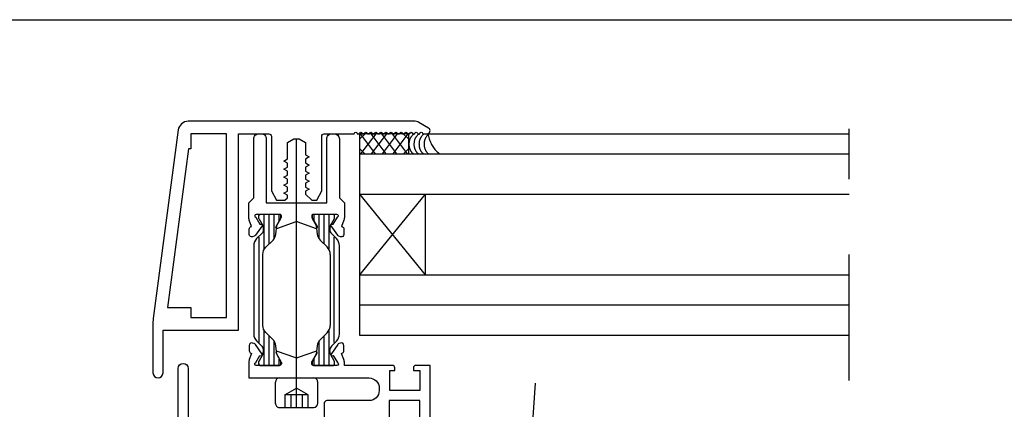
# Model space of a CAD drawing. Units: inches. Extents: x 3011 to 3844, y -3833 to -3249.
# Drawn here: x 3541 to 3580, y -3404 to -3388 of the extents above; entities that cross this region are included whole.
import ezdxf

# ---------------------------------------------------------------- set-up
doc = ezdxf.new("R2010")
doc.units = ezdxf.units.IN
for name, pattern in [('DASH_CENTER', [14, 11, -1, 1, -1]), ('OGLT0', [13, 5, -3, 2, -3]), ('STRICHPUNKT2', [9, 4, -2, 1, -2])]:
    doc.linetypes.add(name, pattern=pattern)
doc.layers.get('0').update_dxf_attribs({"linetype": 'OGLT0'})
for name, color, linetype in [('1', 7, 'Continuous'), ('50', 1, 'Continuous'), ('KONTUR', 7, 'Continuous'), ('LTSTRPKT035', 1, 'STRICHPUNKT2'), ('SCHRAFF', 1, 'Continuous'), ('SONSTIG', 1, 'Continuous')]:
    doc.layers.add(name, color=color, linetype=linetype)

msp = doc.modelspace()

# ---------------------------------------------------------------- linework, layer by layer
at = {"color": 7, "linetype": 'OGLT0'}
msp.add_line((3574.21, -3402.63), (3574.21, -3390.63), dxfattribs=at)
at = {"color": 7, "linetype": 'Continuous'}
for p, q in [((3552.889, -3396.091), (3552.889, -3396.091)), ((3552.889, -3396.091), (3552.889, -3396.17)), ((3553.719, -3396.031), (3552.949, -3396.031)), ((3552.949, -3396.031), (3552.949, -3396.031)), ((3553.719, -3396.031), (3553.719, -3396.031)), ((3553.779, -3396.17), (3553.779, -3396.091)), ((3553.779, -3396.091), (3553.779, -3396.091)), ((3552.889, -3396.17), (3552.889, -3396.17)), ((3552.895, -3396.19), (3552.895, -3396.19)), ((3552.895, -3396.19), (3553.054, -3396.471)), ((3553.054, -3396.471), (3553.09, -3396.811)), ((3553.598, -3396.63), (3553.614, -3396.471)), ((3553.614, -3396.471), (3553.774, -3396.19)), ((3553.614, -3396.471), (3553.614, -3396.471)), ((3553.774, -3396.19), (3553.774, -3396.19)), ((3553.779, -3396.17), (3553.779, -3396.17)), ((3553.09, -3396.811), (3553.09, -3396.811)), ((3553.854, -3396.995), (3553.655, -3396.795)), ((3553.655, -3396.795), (3553.655, -3396.795)), ((3553.205, -3397.052), (3553.205, -3397.052)), ((3553.205, -3397.052), (3553.492, -3397.339)), ((3553.969, -3399.031), (3553.969, -3397.275)), ((3553.969, -3397.275), (3553.969, -3397.275)), ((3553.609, -3397.622), (3553.609, -3399.031)), ((3553.609, -3399.031), (3553.609, -3400.44)), ((3553.969, -3400.787), (3553.969, -3399.031)), ((3553.492, -3400.723), (3553.205, -3401.009)), ((3553.969, -3400.787), (3553.969, -3400.787)), ((3553.655, -3401.267), (3553.854, -3401.067)), ((3553.854, -3401.067), (3553.854, -3401.067)), ((3553.09, -3401.25), (3553.054, -3401.591)), ((3553.614, -3401.591), (3553.597, -3401.429)), ((3553.597, -3401.429), (3553.597, -3401.429)), ((3553.655, -3401.267), (3553.655, -3401.267)), ((3552.889, -3401.891), (3552.889, -3401.891)), ((3552.889, -3401.891), (3552.889, -3401.971)), ((3552.889, -3401.971), (3552.889, -3401.971)), ((3553.054, -3401.591), (3552.894, -3401.872)), ((3552.894, -3401.872), (3552.894, -3401.872)), ((3553.774, -3401.872), (3553.614, -3401.591)), ((3553.614, -3401.591), (3553.614, -3401.591)), ((3553.774, -3401.872), (3553.774, -3401.872)), ((3553.779, -3401.971), (3553.779, -3401.892)), ((3553.779, -3401.892), (3553.779, -3401.892)), ((3553.779, -3401.971), (3553.779, -3401.971)), ((3552.949, -3402.031), (3553.719, -3402.031)), ((3553.719, -3402.031), (3553.719, -3402.031))]:
    msp.add_line(p, q, dxfattribs=at)
msp.add_lwpolyline([(3550.886, -3396.795), (3550.886, -3396.795), (3550.686, -3396.995, 0.196442), (3550.572, -3397.275), (3550.572, -3397.275), (3550.572, -3399.031), (3550.572, -3400.787), (3550.572, -3400.787, 0.196436), (3550.687, -3401.067), (3550.687, -3401.067), (3550.886, -3401.267), (3550.886, -3401.267, -0.22628), (3550.944, -3401.429), (3550.944, -3401.429), (3550.927, -3401.591), (3550.927, -3401.591), (3550.767, -3401.872), (3550.767, -3401.872, 0.13013), (3550.762, -3401.892), (3550.762, -3401.892), (3550.762, -3401.971), (3550.762, -3401.971, 0.414144), (3550.822, -3402.031), (3550.822, -3402.031), (3551.592, -3402.031, 0.41444), (3551.652, -3401.971), (3551.652, -3401.971), (3551.652, -3401.891), (3551.652, -3401.891, 0.129844), (3551.646, -3401.872), (3551.646, -3401.872), (3551.487, -3401.591), (3551.451, -3401.25, 0.171841), (3551.336, -3401.009), (3551.049, -3400.723, -0.198912), (3550.932, -3400.44), (3550.932, -3399.031), (3550.932, -3397.622, -0.198912), (3551.049, -3397.339), (3551.336, -3397.052), (3551.336, -3397.052, 0.171883), (3551.451, -3396.811), (3551.451, -3396.811), (3551.487, -3396.471), (3551.646, -3396.19), (3551.646, -3396.19, 0.129844), (3551.652, -3396.17), (3551.652, -3396.17), (3551.652, -3396.091), (3551.652, -3396.091, 0.414439), (3551.592, -3396.031), (3551.592, -3396.031), (3550.822, -3396.031), (3550.822, -3396.031, 0.414144), (3550.762, -3396.091), (3550.762, -3396.091), (3550.762, -3396.17), (3550.762, -3396.17, 0.130122), (3550.767, -3396.19), (3550.767, -3396.19), (3550.927, -3396.471), (3550.927, -3396.471), (3550.943, -3396.63, -0.230384), (3550.886, -3396.795)], format="xyb", close=True, dxfattribs=at)
msp.add_lwpolyline([(3550.886, -3396.795), (3550.886, -3396.795), (3550.686, -3396.995, 0.196442), (3550.572, -3397.275), (3550.572, -3397.275), (3550.572, -3399.031), (3550.572, -3400.787), (3550.572, -3400.787, 0.196436), (3550.687, -3401.067), (3550.687, -3401.067), (3550.886, -3401.267), (3550.886, -3401.267, -0.22628), (3550.944, -3401.429), (3550.944, -3401.429), (3550.927, -3401.591), (3550.927, -3401.591), (3550.767, -3401.872), (3550.767, -3401.872, 0.13013), (3550.762, -3401.892), (3550.762, -3401.892), (3550.762, -3401.971), (3550.762, -3401.971, 0.414144), (3550.822, -3402.031), (3550.822, -3402.031), (3551.592, -3402.031, 0.41444), (3551.652, -3401.971), (3551.652, -3401.971), (3551.652, -3401.891), (3551.652, -3401.891, 0.129844), (3551.646, -3401.872), (3551.646, -3401.872), (3551.487, -3401.591), (3551.451, -3401.25, 0.171841), (3551.336, -3401.009), (3551.049, -3400.723, -0.198912), (3550.932, -3400.44), (3550.932, -3399.031), (3550.932, -3397.622, -0.198912), (3551.049, -3397.339), (3551.336, -3397.052), (3551.336, -3397.052, 0.171883), (3551.451, -3396.811), (3551.451, -3396.811), (3551.487, -3396.471), (3551.646, -3396.19), (3551.646, -3396.19, 0.129844), (3551.652, -3396.17), (3551.652, -3396.17), (3551.652, -3396.091), (3551.652, -3396.091, 0.414439), (3551.592, -3396.031), (3551.592, -3396.031), (3550.822, -3396.031), (3550.822, -3396.031, 0.414144), (3550.762, -3396.091), (3550.762, -3396.091), (3550.762, -3396.17), (3550.762, -3396.17, 0.130122), (3550.767, -3396.19), (3550.767, -3396.19), (3550.927, -3396.471), (3550.927, -3396.471), (3550.943, -3396.63, -0.230384), (3550.886, -3396.795)], format="xyb", close=True, dxfattribs=at)
for centre, radius, start, end in [((3552.949, -3396.091), 0.06, 89.9987, 180.0429), ((3553.719, -3396.091), 0.06, 0.0122, 89.9987), ((3552.929, -3396.17), 0.04, 180.0429, 209.6355), ((3553.739, -3396.17), 0.04, 330.3571, 0.0122), ((3553.488, -3396.77), 0.4, 185.9878, 224.9992), ((3553.796, -3396.654), 0.2, 173.1043, 224.999), ((3553.569, -3397.275), 0.4, 359.9974, 44.4525), ((3553.209, -3397.622), 0.4, 359.9987, 44.9987), ((3553.209, -3400.44), 0.4, 314.9987, 359.9987), ((3553.569, -3400.787), 0.4, 315.5461, 0), ((3553.488, -3401.292), 0.4, 134.9987, 174.0009), ((3553.796, -3401.408), 0.2, 135.0012, 186.002), ((3552.929, -3401.891), 0.04, 150.3619, 179.9545), ((3552.949, -3401.971), 0.06, 179.9545, 269.9987), ((3553.719, -3401.971), 0.06, 269.9987, 359.9851), ((3553.739, -3401.892), 0.04, 359.9851, 29.6421)]:
    msp.add_arc(centre, radius, start, end, dxfattribs=at)
at = {"layer": '1', "color": 3, "linetype": 'Continuous'}
msp.add_line((3413.52, -3388.297), (3612.756, -3388.297), dxfattribs=at)
at = {"layer": '1', "color": 7, "linetype": 'DASH_CENTER'}
msp.add_line((3561.737, -3402.735), (3561.404, -3407.727), dxfattribs=at)
at = {"layer": '50', "color": 7, "linetype": 'Continuous'}
msp.add_line((3557.57, -3405.83), (3557.57, -3402.232), dxfattribs=at)
at = {"layer": 'KONTUR', "color": 7, "linetype": 'Continuous'}
for p, q in [((3554.771, -3392.831), (3554.771, -3393.631)), ((3556.722, -3392.831), (3554.771, -3392.831)), ((3556.722, -3393.631), (3556.722, -3392.831)), ((3554.771, -3393.631), (3554.771, -3400.831)), ((3554.771, -3393.631), (3574.207, -3393.631)), ((3554.771, -3393.631), (3556.722, -3393.631)), ((3554.771, -3395.231), (3574.207, -3395.231)), ((3557.371, -3395.231), (3554.771, -3398.431)), ((3554.771, -3395.231), (3557.371, -3398.431)), ((3557.371, -3395.231), (3557.371, -3398.431)), ((3554.771, -3398.431), (3574.207, -3398.431)), ((3554.771, -3399.631), (3574.207, -3399.631)), ((3554.771, -3400.831), (3574.207, -3400.831)), ((3551.43, -3403.541), (3551.43, -3402.691)), ((3551.59, -3402.531), (3552.95, -3402.531)), ((3553.11, -3403.541), (3553.11, -3402.691)), ((3551.809, -3403.201), (3552.27, -3402.934)), ((3552.732, -3403.201), (3552.27, -3402.934)), ((3552.732, -3403.201), (3551.808, -3403.201)), ((3551.809, -3403.201), (3551.809, -3403.701)), ((3552.04, -3403.201), (3552.04, -3403.701)), ((3552.501, -3403.701), (3552.501, -3403.201)), ((3552.732, -3403.701), (3552.732, -3403.201)), ((3551.59, -3403.701), (3552.95, -3403.701))]:
    msp.add_line(p, q, dxfattribs=at)
for points in [[(3552.374, -3393.031), (3552.631, -3393.179), (3552.631, -3393.67), (3552.77, -3393.751), (3552.631, -3393.832), (3552.631, -3393.99), (3552.771, -3394.071), (3552.631, -3394.152), (3552.631, -3394.31), (3552.771, -3394.391), (3552.631, -3394.472), (3552.631, -3394.63), (3552.771, -3394.711), (3552.631, -3394.792), (3552.631, -3394.95), (3552.77, -3395.031), (3552.631, -3395.112), (3552.63, -3395.231), (3552.87, -3395.471), (3553.07, -3395.471), (3553.271, -3395.098), (3553.271, -3392.931, -0.41422), (3553.371, -3392.831), (3554.56, -3392.831, -1.000687), (3554.68, -3392.831), (3554.76, -3392.831, -1.001386), (3554.88, -3392.831), (3554.96, -3392.831, -1.000292), (3555.08, -3392.831), (3555.16, -3392.831, -1.000051), (3555.28, -3392.831), (3555.36, -3392.831, -1.00001), (3555.48, -3392.831), (3555.56, -3392.831, -1.00022), (3555.68, -3392.831), (3555.76, -3392.831, -1.000671), (3555.88, -3392.831), (3555.96, -3392.831, -1.000121), (3556.08, -3392.831), (3556.16, -3392.831, -0.999735), (3556.28, -3392.831), (3556.36, -3392.831, -1.000058), (3556.48, -3392.831), (3556.56, -3392.831, -0.999406), (3556.68, -3392.831), (3556.76, -3392.831, -0.999876), (3556.88, -3392.831), (3556.96, -3392.831, -1.000566), (3557.08, -3392.831), (3557.16, -3392.831, -1.000281), (3557.28, -3392.831), (3557.45, -3392.831, 0.768008), (3557.511, -3392.607), (3557.125, -3392.384, 0.131658), (3556.925, -3392.331), (3547.97, -3392.331, 0.376033), (3547.574, -3392.678), (3546.579, -3400.165, 0.033034), (3546.571, -3400.297), (3546.571, -3402.331, 1), (3546.971, -3402.331), (3546.971, -3400.631), (3549.971, -3400.631), (3549.971, -3392.831), (3551.171, -3392.831, -0.414204), (3551.271, -3392.931), (3551.271, -3395.098), (3551.471, -3395.471), (3551.811, -3395.471), (3551.911, -3395.371), (3551.911, -3395.272), (3551.771, -3395.191), (3551.911, -3395.11), (3551.911, -3394.952), (3551.77, -3394.871), (3551.911, -3394.79), (3551.911, -3394.632), (3551.77, -3394.551), (3551.911, -3394.47), (3551.911, -3394.312), (3551.771, -3394.231), (3551.911, -3394.15), (3551.911, -3393.992), (3551.77, -3393.911), (3551.911, -3393.83), (3551.911, -3393.179), (3552.166, -3393.031), (3552.374, -3393.031)], [(3550.814, -3396.421), (3550.866, -3396.417, -0.63707), (3550.902, -3396.48), (3550.635, -3396.861, -0.153915), (3550.587, -3396.898), (3550.527, -3396.92, -0.520567), (3550.393, -3396.826), (3550.393, -3396.613, -0.315299), (3550.459, -3396.519), (3550.484, -3396.51), (3550.394, -3396.263, -0.087489), (3550.37, -3396.126), (3550.37, -3395.571), (3550.57, -3395.371), (3550.57, -3393.034, -0.418362), (3550.77, -3392.831), (3550.866, -3392.831, -0.424135), (3551.07, -3393.034), (3551.07, -3395.571), (3553.47, -3395.571), (3553.47, -3393.036, -0.427368), (3553.674, -3392.831), (3553.77, -3392.831, -0.414155), (3553.97, -3393.031), (3553.97, -3395.371), (3554.17, -3395.571), (3554.17, -3396.126, -0.087489), (3554.146, -3396.263), (3554.056, -3396.51), (3554.082, -3396.519, -0.315299), (3554.148, -3396.613), (3554.148, -3396.826, -0.520567), (3554.014, -3396.92), (3553.953, -3396.898, -0.153915), (3553.906, -3396.861), (3553.639, -3396.48, -0.63707), (3553.675, -3396.417), (3553.727, -3396.421), (3553.89, -3396.147, 0.843039), (3553.87, -3396.031), (3552.93, -3396.031, 0.414214), (3552.87, -3396.091), (3552.87, -3396.131, 0.131652), (3552.878, -3396.161), (3553.083, -3396.516, -0.70019), (3553.023, -3396.588), (3552.339, -3396.339, 0.176309), (3552.202, -3396.339), (3551.517, -3396.588, -0.7002), (3551.457, -3396.516), (3551.662, -3396.161, 0.131652), (3551.67, -3396.131), (3551.67, -3396.091, 0.414214), (3551.61, -3396.031), (3550.67, -3396.031, 0.843039), (3550.65, -3396.147), (3550.814, -3396.421)], [(3557.07, -3419.331, 0.414208), (3557.17, -3419.231), (3557.17, -3403.431), (3555.951, -3403.431), (3555.951, -3414.251), (3556.251, -3414.251), (3556.251, -3416.151), (3556.704, -3419.245, 0.372244), (3556.803, -3419.331), (3557.07, -3419.331)]]:
    msp.add_lwpolyline(points, format="xyb", close=True, dxfattribs=at)
msp.add_lwpolyline([(3549.491, -3392.831), (3548.07, -3392.831), (3548.071, -3393.431), (3547.978, -3393.431), (3547.141, -3399.731), (3548.071, -3399.731), (3548.071, -3400.131), (3549.491, -3400.131), (3549.491, -3392.831)], close=True, dxfattribs=at)
for points in [[(3557.57, -3419.531), (3557.57, -3402.031), (3557.01, -3402.031, 0.414096), (3556.91, -3402.131), (3556.91, -3402.231), (3557.17, -3402.231), (3557.17, -3403.031), (3555.97, -3403.031), (3555.97, -3402.231), (3556.17, -3402.231), (3556.17, -3402.131, 0.414214), (3556.07, -3402.031), (3554.17, -3402.031), (3554.17, -3401.935, 0.087489), (3554.146, -3401.799), (3554.057, -3401.552), (3554.082, -3401.543, 0.315299), (3554.148, -3401.449), (3554.148, -3401.236, 0.520567), (3554.014, -3401.142), (3553.954, -3401.164, 0.153915), (3553.906, -3401.201), (3553.639, -3401.582, 0.63707), (3553.675, -3401.645), (3553.727, -3401.64), (3553.89, -3401.914, -0.843039), (3553.87, -3402.031), (3552.931, -3402.031, -0.414214), (3552.871, -3401.971), (3552.871, -3401.931, -0.131652), (3552.879, -3401.901), (3553.084, -3401.546, 0.700207), (3553.023, -3401.474), (3552.339, -3401.723, -0.1763), (3552.202, -3401.723), (3551.517, -3401.474, 0.700212), (3551.457, -3401.546), (3551.662, -3401.901, -0.131652), (3551.67, -3401.931), (3551.67, -3401.971, -0.414214), (3551.61, -3402.031), (3550.67, -3402.031, -0.843039), (3550.65, -3401.914), (3550.814, -3401.64), (3550.866, -3401.645, 0.63707), (3550.902, -3401.582), (3550.635, -3401.201, 0.153915), (3550.587, -3401.164), (3550.527, -3401.142, 0.520567), (3550.393, -3401.236), (3550.393, -3401.449, 0.315299), (3550.459, -3401.543), (3550.484, -3401.552), (3550.395, -3401.799, 0.087489), (3550.37, -3401.936), (3550.37, -3402.531), (3555.151, -3402.531, -0.414331), (3555.551, -3402.931), (3555.55, -3403.031, -0.414098), (3555.15, -3403.431), (3553.471, -3403.431, 0.414209), (3553.371, -3403.531), (3553.37, -3404.591)], [(3547.571, -3413.951), (3547.571, -3402.151, -0.999997), (3547.97, -3402.151), (3547.97, -3404.262)]]:
    msp.add_lwpolyline(points, format="xyb", dxfattribs=at)
for centre, start, end in [((3551.59, -3402.691), 90, 180), ((3552.95, -3402.691), 0, 90.0001), ((3551.59, -3403.541), 180, 270.0001), ((3552.95, -3403.541), 270, 0)]:
    msp.add_arc(centre, 0.16, start, end, dxfattribs=at)
for points in [[(3556.934, -3392.843), (3556.883, -3392.876), (3556.84, -3392.919), (3556.82, -3392.945), (3556.802, -3392.972), (3556.785, -3393.002), (3556.771, -3393.033), (3556.758, -3393.067), (3556.748, -3393.101), (3556.74, -3393.137), (3556.735, -3393.173), (3556.731, -3393.21), (3556.731, -3393.247), (3556.732, -3393.284), (3556.736, -3393.32), (3556.743, -3393.356), (3556.751, -3393.392), (3556.762, -3393.425), (3556.776, -3393.458), (3556.791, -3393.489), (3556.808, -3393.518), (3556.827, -3393.545), (3556.847, -3393.57), (3556.88, -3393.601), (3556.916, -3393.627)], [(3557.134, -3392.843), (3557.083, -3392.876), (3557.04, -3392.919), (3557.02, -3392.945), (3557.002, -3392.972), (3556.985, -3393.002), (3556.971, -3393.033), (3556.958, -3393.067), (3556.948, -3393.101), (3556.94, -3393.137), (3556.935, -3393.173), (3556.931, -3393.21), (3556.931, -3393.247), (3556.932, -3393.284), (3556.936, -3393.32), (3556.943, -3393.356), (3556.951, -3393.392), (3556.962, -3393.425), (3556.976, -3393.458), (3556.991, -3393.489), (3557.008, -3393.518), (3557.027, -3393.545), (3557.047, -3393.57), (3557.08, -3393.601), (3557.116, -3393.627)], [(3557.334, -3392.843), (3557.283, -3392.876), (3557.24, -3392.919), (3557.22, -3392.945), (3557.202, -3392.972), (3557.185, -3393.002), (3557.171, -3393.033), (3557.158, -3393.067), (3557.148, -3393.101), (3557.14, -3393.137), (3557.135, -3393.173), (3557.131, -3393.21), (3557.131, -3393.247), (3557.132, -3393.284), (3557.136, -3393.32), (3557.143, -3393.356), (3557.151, -3393.392), (3557.162, -3393.425), (3557.176, -3393.458), (3557.191, -3393.489), (3557.208, -3393.518), (3557.227, -3393.545), (3557.247, -3393.57), (3557.28, -3393.601), (3557.316, -3393.627)], [(3557.334, -3392.843), (3557.283, -3392.876), (3557.24, -3392.919), (3557.22, -3392.945), (3557.202, -3392.972), (3557.185, -3393.002), (3557.171, -3393.033), (3557.158, -3393.067), (3557.148, -3393.101), (3557.14, -3393.137), (3557.135, -3393.173), (3557.131, -3393.21), (3557.131, -3393.247), (3557.132, -3393.284), (3557.136, -3393.32), (3557.143, -3393.356), (3557.151, -3393.392), (3557.162, -3393.425), (3557.176, -3393.458), (3557.191, -3393.489), (3557.208, -3393.518), (3557.227, -3393.545), (3557.247, -3393.57), (3557.28, -3393.601), (3557.316, -3393.627)], [(3557.495, -3392.868), (3557.448, -3392.91), (3557.409, -3392.96), (3557.392, -3392.989), (3557.377, -3393.02), (3557.363, -3393.052), (3557.352, -3393.086), (3557.343, -3393.121), (3557.337, -3393.157), (3557.333, -3393.194), (3557.331, -3393.231), (3557.331, -3393.268), (3557.334, -3393.305), (3557.34, -3393.341), (3557.347, -3393.377), (3557.357, -3393.411), (3557.37, -3393.444), (3557.384, -3393.476), (3557.4, -3393.506), (3557.418, -3393.534), (3557.438, -3393.56), (3557.474, -3393.596), (3557.516, -3393.627)], [(3557.488, -3392.83), (3557.536, -3393.027), (3557.61, -3393.215), (3557.656, -3393.3), (3557.707, -3393.38), (3557.82, -3393.517), (3557.956, -3393.631)]]:
    msp.add_spline(points, degree=3, dxfattribs=at)
at = {"layer": 'LTSTRPKT035', "color": 7, "linetype": 'Continuous'}
msp.add_line((3552.27, -3403.701), (3552.27, -3393.031), dxfattribs=at)
at = {"layer": 'SCHRAFF', "color": 7, "linetype": 'Continuous'}
for p, q in [((3554.989, -3392.831), (3554.771, -3393.049)), ((3555.407, -3393.631), (3554.807, -3392.831)), ((3555.413, -3392.831), (3554.813, -3393.631)), ((3555.831, -3393.631), (3555.232, -3392.831)), ((3555.837, -3392.831), (3555.237, -3393.631)), ((3556.256, -3393.631), (3555.656, -3392.831)), ((3556.262, -3392.831), (3555.662, -3393.631)), ((3556.68, -3393.631), (3556.08, -3392.831)), ((3556.686, -3392.831), (3556.086, -3393.631)), ((3556.723, -3393.049), (3556.504, -3392.831)), ((3554.983, -3393.631), (3554.771, -3393.419)), ((3556.722, -3393.419), (3556.51, -3393.631)), ((3550.972, -3396.051), (3550.972, -3397.405)), ((3551.172, -3396.051), (3551.172, -3397.188)), ((3551.372, -3396.051), (3551.372, -3396.976)), ((3551.572, -3396.051), (3551.572, -3396.28)), ((3552.969, -3396.28), (3552.969, -3396.051)), ((3553.169, -3396.976), (3553.169, -3396.051)), ((3553.369, -3397.188), (3553.369, -3396.051)), ((3553.569, -3397.405), (3553.569, -3396.051)), ((3550.772, -3396.937), (3550.772, -3401.124)), ((3553.769, -3401.124), (3553.769, -3396.937)), ((3550.972, -3400.656), (3550.972, -3402.011)), ((3553.569, -3402.011), (3553.569, -3400.656)), ((3551.172, -3400.874), (3551.172, -3402.011)), ((3551.372, -3401.086), (3551.372, -3402.011)), ((3553.169, -3402.011), (3553.169, -3401.086)), ((3553.369, -3402.011), (3553.369, -3400.874)), ((3551.572, -3401.781), (3551.572, -3402.011)), ((3552.969, -3402.011), (3552.969, -3401.781))]:
    msp.add_line(p, q, dxfattribs=at)
at = {"layer": 'SONSTIG', "color": 7, "linetype": 'Continuous'}
msp.add_line((3557.488, -3392.83), (3574.21, -3392.83), dxfattribs=at)

doc.saveas('drawing.dxf')
